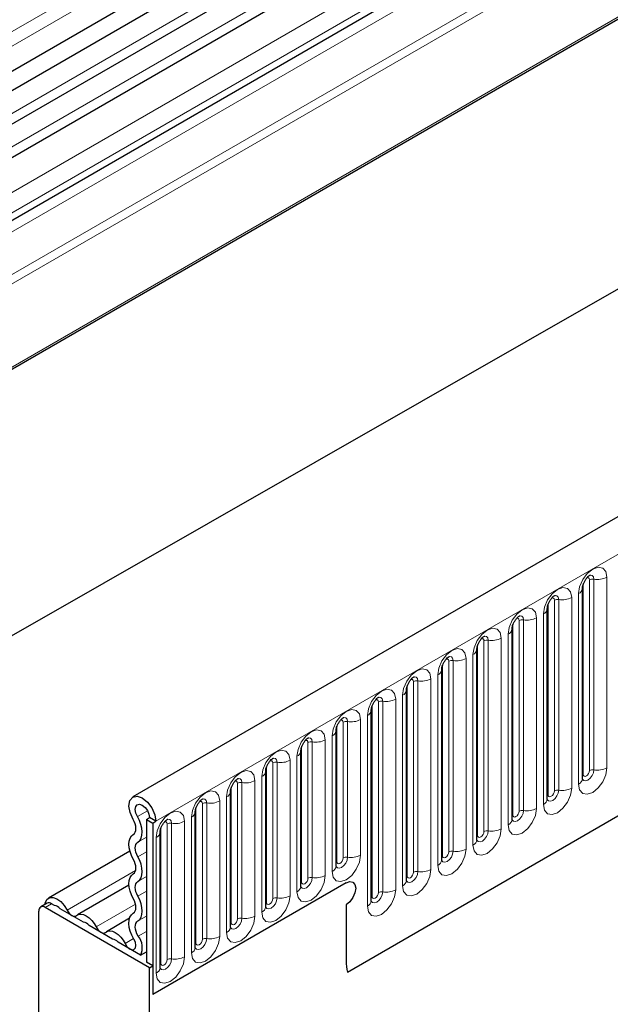
# Model space of a CAD drawing. Units: millimetres. Extents: x 0 to 1506, y 0 to 1228.
# Drawn here: x 60 to 73, y 32 to 54 of the extents above; entities that cross this region are included whole.
import ezdxf

# ---------------------------------------------------------------- set-up
doc = ezdxf.new("R2010")
doc.units = ezdxf.units.MM

msp = doc.modelspace()

# ---------------------------------------------------------------- linework, layer by layer
at = {"color": 8, "linetype": 'Continuous', "lineweight": 18}
for p, q in [((185.7609, 126.61), (44.6224, 45.1324)), ((185.7609, 126.2851), (44.6224, 44.8075)), ((183.523, 119.9032), (50.7592, 43.2603)), ((183.5609, 119.7181), (50.7662, 43.0573)), ((183.5301, 117.8453), (50.797, 41.2201)), ((63.2113, 36.4153), (204.3498, 117.8928)), ((67.4848, 33.0563), (200.0764, 109.5998)), ((84.74, 66.4703), (45.241, 43.668)), ((85.3863, 66.0972), (45.8873, 43.2949)), ((86.0933, 65.4892), (46.5943, 42.6869)), ((86.0933, 65.035), (46.5943, 42.2327)), ((85.7877, 64.6894), (50.7592, 44.4679)), ((85.754, 64.4132), (50.7592, 44.2111)), ((72.7396, 37.4657), (72.7396, 41.7117)), ((72.881, 37.5473), (72.881, 41.7933)), ((72.9776, 37.5622), (72.9776, 41.8083)), ((73.2674, 41.8531), (73.2674, 37.6071)), ((72.636, 37.2426), (72.636, 41.4886)), ((71.9547, 37.0126), (71.9547, 41.2586)), ((72.0961, 37.0942), (72.0961, 41.3402)), ((72.1927, 37.1091), (72.1927, 41.3551)), ((72.4825, 41.4), (72.4825, 37.154)), ((71.8512, 36.7895), (71.8512, 41.0355)), ((71.1698, 36.5594), (71.1698, 40.8055)), ((71.3112, 36.6411), (71.3112, 40.8871)), ((71.4078, 36.656), (71.4078, 40.902)), ((71.6976, 40.9469), (71.6976, 36.7009)), ((70.5263, 36.188), (70.5263, 40.434)), ((70.6229, 36.2029), (70.6229, 40.4489)), ((70.9127, 40.4938), (70.9127, 36.2477)), ((71.0663, 36.3364), (71.0663, 40.5824)), ((70.3849, 36.1063), (70.3849, 40.3524)), ((69.7414, 35.7349), (69.7414, 39.9809)), ((69.838, 35.7498), (69.838, 39.9958)), ((70.1278, 40.0407), (70.1278, 35.7946)), ((70.2814, 35.8833), (70.2814, 40.1293)), ((69.6, 35.6532), (69.6, 39.8992)), ((68.9566, 35.2818), (68.9566, 39.5278)), ((69.0531, 35.2967), (69.0531, 39.5427)), ((69.3429, 39.5875), (69.3429, 35.3415)), ((69.4965, 35.4302), (69.4965, 39.6762)), ((68.8151, 35.2001), (68.8151, 39.4461)), ((68.1717, 34.8287), (68.1717, 39.0747)), ((68.2683, 34.8436), (68.2683, 39.0896)), ((68.558, 39.1344), (68.558, 34.8884)), ((68.7116, 34.9771), (68.7116, 39.2231)), ((68.0302, 34.747), (68.0302, 38.993)), ((67.3868, 35.6004), (67.3868, 38.6216)), ((67.4834, 35.6153), (67.4834, 38.6365)), ((67.7731, 38.6813), (67.7731, 35.6601)), ((67.9267, 34.524), (67.9267, 38.77)), ((67.2454, 35.5187), (67.2454, 38.5399)), ((66.6985, 35.1622), (66.6985, 38.1834)), ((66.9883, 38.2282), (66.9883, 35.207)), ((67.1418, 35.2957), (67.1418, 38.3169)), ((66.4605, 35.0656), (66.4605, 38.0868)), ((66.6019, 35.1473), (66.6019, 38.1685)), ((66.2034, 37.7751), (66.2034, 34.7539)), ((66.3569, 34.8426), (66.3569, 37.8638)), ((65.6756, 34.6125), (65.6756, 37.6337)), ((65.817, 34.6942), (65.817, 37.7154)), ((65.9136, 34.7091), (65.9136, 37.7303)), ((65.4185, 37.322), (65.4185, 34.3008)), ((65.572, 34.3895), (65.572, 37.4107)), ((64.8907, 34.1594), (64.8907, 37.1806)), ((65.0321, 34.241), (65.0321, 37.2622)), ((65.1287, 34.256), (65.1287, 37.2772)), ((64.6336, 36.8689), (64.6336, 33.8477)), ((64.7872, 33.9364), (64.7872, 36.9576)), ((62.8011, 36.5191), (63.026, 36.6489)), ((64.1058, 33.7063), (64.1058, 36.7275)), ((64.2472, 33.7879), (64.2472, 36.8091)), ((64.3438, 33.8029), (64.3438, 36.8241)), ((63.8487, 36.4158), (63.8487, 33.3946)), ((64.0023, 33.4833), (64.0023, 36.5045)), ((63.3209, 33.2532), (63.3209, 36.2744)), ((63.4623, 33.3348), (63.4623, 36.356)), ((63.5589, 33.3498), (63.5589, 36.371)), ((62.8092, 35.9514), (62.9992, 36.061)), ((63.2174, 33.0301), (63.2174, 36.0513)), ((62.8092, 35.6265), (62.9992, 35.7361)), ((61.2307, 34.4373), (62.7593, 35.3197)), ((62.8092, 35.0727), (62.9992, 35.1824)), ((62.8092, 34.7479), (62.9992, 34.8575)), ((60.8849, 34.5779), (60.7435, 34.4962)), ((61.8771, 34.0642), (62.7564, 34.5718)), ((62.8092, 34.1941), (62.9992, 34.3038)), ((62.5235, 33.691), (62.715, 33.8016)), ((62.817, 33.8561), (62.9992, 33.9612))]:
    msp.add_line(p, q, dxfattribs=at)
at = {"color": 7, "linetype": 'Continuous', "lineweight": 25}
for p, q in [((44.6202, 44.2525), (185.7587, 125.73)), ((185.9665, 125.4107), (44.8279, 43.9332)), ((203.8368, 118.4344), (62.6983, 36.9568)), ((183.5066, 117.7794), (50.8063, 41.1731)), ((46.4458, 32.8062), (186.453, 112.8317)), ((67.4848, 33.0563), (200.0764, 109.5998)), ((84.9733, 66.3623), (45.4743, 43.56)), ((85.6197, 65.9892), (46.1207, 43.1869)), ((85.9897, 64.8061), (50.7592, 44.4679)), ((72.7239, 41.6111), (72.7238, 41.606)), ((72.7239, 37.3651), (72.7239, 41.6111)), ((71.939, 41.158), (71.9389, 41.1529)), ((71.939, 36.912), (71.939, 41.158)), ((71.1541, 40.7049), (71.154, 40.6998)), ((71.1541, 36.4589), (71.1541, 40.7049)), ((70.3692, 40.2518), (70.3691, 40.2467)), ((70.3692, 36.0058), (70.3692, 40.2518)), ((69.5844, 39.7987), (69.5842, 39.7936)), ((69.5844, 35.5527), (69.5844, 39.7987)), ((68.7995, 39.3456), (68.7993, 39.3405)), ((68.7995, 35.0995), (68.7995, 39.3456)), ((68.0146, 38.8924), (68.0145, 38.8874)), ((68.0146, 34.6464), (68.0146, 38.8924)), ((67.2297, 38.4393), (67.2296, 38.4343)), ((67.2297, 35.4181), (67.2297, 38.4393)), ((66.4448, 37.9862), (66.4447, 37.9812)), ((66.4448, 34.965), (66.4448, 37.9862)), ((65.6599, 37.5331), (65.6598, 37.528)), ((65.6599, 34.5119), (65.6599, 37.5331)), ((64.875, 37.08), (64.8749, 37.0749)), ((64.875, 34.0588), (64.875, 37.08)), ((62.9992, 36.4561), (63.0699, 36.4969)), ((62.9992, 36.4561), (63.1406, 36.3745)), ((62.9992, 36.4561), (62.9992, 33.2757)), ((63.2113, 36.4153), (63.0699, 36.4969)), ((64.0901, 36.6269), (64.09, 36.6218)), ((64.0901, 33.6057), (64.0901, 36.6269)), ((63.1406, 36.3745), (63.2113, 36.4153)), ((63.1406, 36.3745), (63.1406, 32.5571)), ((63.3053, 36.1738), (63.3051, 36.1687)), ((63.3053, 33.1526), (63.3053, 36.1738)), ((62.6327, 35.7502), (60.8177, 34.7025)), ((62.6114, 34.9917), (61.4641, 34.3293)), ((67.454, 35.0472), (63.1406, 32.5571)), ((67.454, 35.0472), (63.1406, 32.5571)), ((60.7849, 34.5878), (60.6435, 34.5061)), ((63.0699, 33.1532), (60.7435, 34.4962)), ((60.9535, 34.5383), (60.8849, 34.5779)), ((61.5999, 34.1651), (61.0743, 34.4685)), ((67.454, 34.5573), (67.454, 33.3001)), ((67.454, 34.5573), (67.454, 33.3001)), ((60.6021, 24.634), (60.6021, 34.4145)), ((62.6252, 34.2534), (62.1104, 33.9562)), ((62.2462, 33.792), (61.7206, 34.0954)), ((62.8716, 33.431), (62.367, 33.7223)), ((62.8716, 33.431), (62.9992, 33.5046)), ((63.1406, 33.194), (62.9992, 33.2757)), ((63.0699, 33.1532), (63.1406, 33.194)), ((63.0699, 21.0971), (63.0699, 33.1532)), ((63.1406, 33.194), (63.1406, 32.5571))]:
    msp.add_line(p, q, dxfattribs=at)
at = {"color": 8, "linetype": 'Continuous', "lineweight": 18, "flags": 128}
for points in [[(72.636, 41.4886), (72.6601, 41.642), (72.7285, 41.7997), (72.8309, 41.9379), (72.9517, 42.0354), (73.0725, 42.0774), (73.1749, 42.0575), (73.2433, 41.9787), (73.2674, 41.8531)], [(72.9776, 41.8083), (72.9675, 41.8608), (72.9389, 41.8937), (72.8961, 41.902), (72.8911, 41.9014)], [(72.881, 41.7933), (72.8756, 41.8215), (72.8603, 41.8391), (72.8373, 41.8436), (72.8243, 41.8406)], [(71.8512, 41.0355), (71.8752, 41.1889), (71.9436, 41.3466), (72.046, 41.4848), (72.1668, 41.5823), (72.2876, 41.6242), (72.39, 41.6043), (72.4584, 41.5256), (72.4825, 41.4)], [(72.0961, 41.3402), (72.0907, 41.3683), (72.0754, 41.386), (72.0525, 41.3904), (72.0394, 41.3875)], [(72.1927, 41.3551), (72.1827, 41.4077), (72.1541, 41.4406), (72.1112, 41.4489), (72.1062, 41.4483)], [(71.0663, 40.5824), (71.0903, 40.7358), (71.1587, 40.8935), (71.2611, 41.0317), (71.3819, 41.1292), (71.5027, 41.1711), (71.6051, 41.1512), (71.6736, 41.0725), (71.6976, 40.9469)], [(71.3112, 40.8871), (71.3058, 40.9152), (71.2905, 40.9329), (71.2676, 40.9373), (71.2545, 40.9344)], [(71.4078, 40.902), (71.3978, 40.9546), (71.3692, 40.9875), (71.3264, 40.9958), (71.3213, 40.9952)], [(70.2814, 40.1293), (70.3054, 40.2827), (70.3738, 40.4404), (70.4762, 40.5786), (70.597, 40.676), (70.7178, 40.718), (70.8202, 40.6981), (70.8887, 40.6194), (70.9127, 40.4938)], [(70.5263, 40.434), (70.5209, 40.4621), (70.5056, 40.4798), (70.4827, 40.4842), (70.4696, 40.4813)], [(70.6229, 40.4489), (70.6129, 40.5014), (70.5843, 40.5344), (70.5415, 40.5427), (70.5364, 40.542)], [(69.4965, 39.6762), (69.5205, 39.8296), (69.5889, 39.9873), (69.6914, 40.1255), (69.8122, 40.2229), (69.9329, 40.2649), (70.0354, 40.245), (70.1038, 40.1663), (70.1278, 40.0407)], [(69.7414, 39.9809), (69.7361, 40.009), (69.7207, 40.0267), (69.6978, 40.0311), (69.6848, 40.0282)], [(69.838, 39.9958), (69.828, 40.0483), (69.7994, 40.0813), (69.7566, 40.0896), (69.7515, 40.0889)], [(68.7116, 39.2231), (68.7356, 39.3765), (68.8041, 39.5342), (68.9065, 39.6724), (69.0273, 39.7698), (69.1481, 39.8118), (69.2505, 39.7919), (69.3189, 39.7132), (69.3429, 39.5875)], [(68.9566, 39.5278), (68.9512, 39.5559), (68.9358, 39.5736), (68.9129, 39.578), (68.8999, 39.5751)], [(69.0531, 39.5427), (69.0431, 39.5952), (69.0145, 39.6282), (68.9717, 39.6365), (68.9667, 39.6358)], [(67.9267, 38.77), (67.9507, 38.9234), (68.0192, 39.0811), (68.1216, 39.2192), (68.2424, 39.3167), (68.3632, 39.3587), (68.4656, 39.3388), (68.534, 39.2601), (68.558, 39.1344)], [(68.1717, 39.0747), (68.1663, 39.1028), (68.151, 39.1205), (68.128, 39.1249), (68.115, 39.122)], [(68.2683, 39.0896), (68.2582, 39.1421), (68.2296, 39.175), (68.1868, 39.1834), (68.1818, 39.1827)], [(67.1418, 38.3169), (67.1659, 38.4702), (67.2343, 38.628), (67.3367, 38.7661), (67.4575, 38.8636), (67.5783, 38.9056), (67.6807, 38.8857), (67.7491, 38.807), (67.7731, 38.6813)], [(67.3868, 38.6216), (67.3814, 38.6497), (67.3661, 38.6674), (67.3431, 38.6718), (67.3301, 38.6689)], [(67.4834, 38.6365), (67.4733, 38.689), (67.4447, 38.7219), (67.4019, 38.7303), (67.3969, 38.7296)], [(66.3569, 37.8638), (66.381, 38.0171), (66.4494, 38.1749), (66.5518, 38.313), (66.6726, 38.4105), (66.7934, 38.4525), (66.8958, 38.4326), (66.9642, 38.3538), (66.9883, 38.2282)], [(66.6019, 38.1685), (66.5965, 38.1966), (66.5812, 38.2142), (66.5582, 38.2187), (66.5452, 38.2158)], [(66.6985, 38.1834), (66.6884, 38.2359), (66.6598, 38.2688), (66.617, 38.2772), (66.612, 38.2765)], [(65.572, 37.4107), (65.5961, 37.564), (65.6645, 37.7218), (65.7669, 37.8599), (65.8877, 37.9574), (66.0085, 37.9994), (66.1109, 37.9795), (66.1793, 37.9007), (66.2034, 37.7751)], [(65.817, 37.7154), (65.8116, 37.7435), (65.7963, 37.7611), (65.7733, 37.7656), (65.7603, 37.7627)], [(65.9136, 37.7303), (65.9035, 37.7828), (65.8749, 37.8157), (65.8321, 37.824), (65.8271, 37.8234)], [(64.7872, 36.9576), (64.8112, 37.1109), (64.8796, 37.2687), (64.982, 37.4068), (65.1028, 37.5043), (65.2236, 37.5463), (65.326, 37.5264), (65.3945, 37.4476), (65.4185, 37.322)], [(73.2674, 37.6071), (73.2433, 37.4537), (73.1749, 37.2959), (73.0725, 37.1578), (72.9517, 37.0603), (72.8309, 37.0183), (72.7285, 37.0382), (72.6601, 37.117), (72.636, 37.2426)], [(72.7243, 37.3561), (72.7523, 37.3245), (72.7951, 37.3162), (72.8456, 37.3337), (72.8961, 37.3745), (72.9389, 37.4322), (72.9675, 37.4981), (72.9776, 37.5622)], [(72.881, 37.5473), (72.8756, 37.5129), (72.8603, 37.4776), (72.8373, 37.4467), (72.8103, 37.4248), (72.7832, 37.4154), (72.7603, 37.4199), (72.745, 37.4375), (72.7396, 37.4657)], [(65.0321, 37.2622), (65.0267, 37.2904), (65.0114, 37.308), (64.9885, 37.3125), (64.9754, 37.3096)], [(65.1287, 37.2772), (65.1187, 37.3297), (65.0901, 37.3626), (65.0472, 37.3709), (65.0422, 37.3703)], [(72.7396, 37.4657), (72.7309, 37.46), (72.7239, 37.4539)], [(64.0023, 36.5045), (64.0263, 36.6578), (64.0947, 36.8156), (64.1971, 36.9537), (64.3179, 37.0512), (64.4387, 37.0932), (64.5411, 37.0733), (64.6096, 36.9945), (64.6336, 36.8689)], [(72.4825, 37.154), (72.4584, 37.0006), (72.39, 36.8428), (72.2876, 36.7047), (72.1668, 36.6072), (72.046, 36.5652), (71.9436, 36.5851), (71.8752, 36.6639), (71.8512, 36.7895)], [(71.9375, 36.9074), (71.9388, 36.9043), (71.9675, 36.8714), (72.0103, 36.863), (72.0608, 36.8806), (72.1112, 36.9213), (72.1541, 36.9791), (72.1827, 37.045), (72.1927, 37.1091)], [(72.0961, 37.0942), (72.0907, 37.0598), (72.0754, 37.0245), (72.0525, 36.9936), (72.0254, 36.9717), (71.9983, 36.9623), (71.9754, 36.9668), (71.9601, 36.9844), (71.9547, 37.0126)], [(64.2472, 36.8091), (64.2418, 36.8373), (64.2265, 36.8549), (64.2036, 36.8594), (64.1905, 36.8565)], [(64.3438, 36.8241), (64.3338, 36.8766), (64.3052, 36.9095), (64.2624, 36.9178), (64.2573, 36.9172)], [(71.9547, 37.0126), (71.9461, 37.0069), (71.939, 37.0008)], [(63.2174, 36.0513), (63.2414, 36.2047), (63.3098, 36.3625), (63.4122, 36.5006), (63.533, 36.5981), (63.6538, 36.6401), (63.7562, 36.6202), (63.8247, 36.5414), (63.8487, 36.4158)], [(71.6976, 36.7009), (71.6736, 36.5475), (71.6051, 36.3897), (71.5027, 36.2516), (71.3819, 36.1541), (71.2611, 36.1121), (71.1587, 36.132), (71.0903, 36.2108), (71.0663, 36.3364)], [(71.1526, 36.4543), (71.154, 36.4512), (71.1826, 36.4183), (71.2254, 36.4099), (71.2759, 36.4275), (71.3264, 36.4682), (71.3692, 36.526), (71.3978, 36.5919), (71.4078, 36.656)], [(71.3112, 36.6411), (71.3058, 36.6067), (71.2905, 36.5714), (71.2676, 36.5405), (71.2405, 36.5186), (71.2134, 36.5092), (71.1905, 36.5137), (71.1752, 36.5313), (71.1698, 36.5594)], [(63.5589, 36.371), (63.5489, 36.4235), (63.5203, 36.4564), (63.4775, 36.4647), (63.4724, 36.4641)], [(71.1698, 36.5594), (71.1612, 36.5538), (71.1541, 36.5477)], [(63.4623, 36.356), (63.457, 36.3842), (63.4416, 36.4018), (63.4187, 36.4063), (63.4057, 36.4033)], [(70.9127, 36.2477), (70.8887, 36.0944), (70.8202, 35.9366), (70.7178, 35.7985), (70.597, 35.701), (70.4762, 35.659), (70.3738, 35.6789), (70.3054, 35.7577), (70.2814, 35.8833)], [(70.3677, 36.0012), (70.3691, 35.9981), (70.3977, 35.9651), (70.4405, 35.9568), (70.491, 35.9744), (70.5415, 36.0151), (70.5843, 36.0729), (70.6129, 36.1388), (70.6229, 36.2029)], [(70.3849, 36.1063), (70.3763, 36.1007), (70.3692, 36.0946)], [(70.5263, 36.188), (70.5209, 36.1536), (70.5056, 36.1183), (70.4827, 36.0873), (70.4556, 36.0655), (70.4286, 36.0561), (70.4056, 36.0606), (70.3903, 36.0782), (70.3849, 36.1063)], [(70.1278, 35.7946), (70.1038, 35.6413), (70.0354, 35.4835), (69.9329, 35.3454), (69.8122, 35.2479), (69.6914, 35.2059), (69.5889, 35.2258), (69.5205, 35.3046), (69.4965, 35.4302)], [(67.7731, 35.6601), (67.7491, 35.5068), (67.6807, 35.349), (67.5783, 35.2109), (67.4575, 35.1134), (67.3367, 35.0714), (67.2343, 35.0913), (67.1659, 35.1701), (67.1418, 35.2957)], [(67.2301, 35.4092), (67.2581, 35.3775), (67.3009, 35.3692), (67.3514, 35.3868), (67.4019, 35.4275), (67.4447, 35.4853), (67.4733, 35.5512), (67.4834, 35.6153)], [(67.3868, 35.6004), (67.3814, 35.566), (67.3661, 35.5307), (67.3431, 35.4997), (67.3161, 35.4779), (67.289, 35.4685), (67.2661, 35.4729), (67.2507, 35.4906), (67.2454, 35.5187)], [(69.5828, 35.5481), (69.5842, 35.545), (69.6128, 35.512), (69.6556, 35.5037), (69.7061, 35.5213), (69.7566, 35.562), (69.7994, 35.6198), (69.828, 35.6857), (69.838, 35.7498)], [(69.6, 35.6532), (69.5914, 35.6476), (69.5844, 35.6415)], [(69.7414, 35.7349), (69.7361, 35.7005), (69.7207, 35.6652), (69.6978, 35.6342), (69.6707, 35.6124), (69.6437, 35.603), (69.6207, 35.6075), (69.6054, 35.6251), (69.6, 35.6532)], [(67.2454, 35.5187), (67.2367, 35.5131), (67.2297, 35.507)], [(69.3429, 35.3415), (69.3189, 35.1882), (69.2505, 35.0304), (69.1481, 34.8923), (69.0273, 34.7948), (68.9065, 34.7528), (68.8041, 34.7727), (68.7356, 34.8515), (68.7116, 34.9771)], [(66.9883, 35.207), (66.9642, 35.0537), (66.8958, 34.8959), (66.7934, 34.7578), (66.6726, 34.6603), (66.5518, 34.6183), (66.4494, 34.6382), (66.381, 34.717), (66.3569, 34.8426)], [(66.4433, 34.9605), (66.4446, 34.9573), (66.4732, 34.9244), (66.516, 34.9161), (66.5665, 34.9337), (66.617, 34.9744), (66.6598, 35.0322), (66.6884, 35.0981), (66.6985, 35.1622)], [(66.6019, 35.1473), (66.5965, 35.1129), (66.5812, 35.0776), (66.5582, 35.0466), (66.5312, 35.0248), (66.5041, 35.0154), (66.4812, 35.0198), (66.4658, 35.0375), (66.4605, 35.0656)], [(68.7979, 35.095), (68.7993, 35.0919), (68.8279, 35.0589), (68.8707, 35.0506), (68.9212, 35.0682), (68.9717, 35.1089), (69.0145, 35.1667), (69.0431, 35.2326), (69.0531, 35.2967)], [(68.8151, 35.2001), (68.8065, 35.1945), (68.7995, 35.1884)], [(68.9566, 35.2818), (68.9512, 35.2474), (68.9358, 35.2121), (68.9129, 35.1811), (68.8858, 35.1593), (68.8588, 35.1499), (68.8358, 35.1543), (68.8205, 35.172), (68.8151, 35.2001)], [(66.4605, 35.0656), (66.4518, 35.0599), (66.4448, 35.0539)], [(68.558, 34.8884), (68.534, 34.7351), (68.4656, 34.5773), (68.3632, 34.4392), (68.2424, 34.3417), (68.1216, 34.2997), (68.0192, 34.3196), (67.9507, 34.3984), (67.9267, 34.524)], [(66.2034, 34.7539), (66.1793, 34.6006), (66.1109, 34.4428), (66.0085, 34.3047), (65.8877, 34.2072), (65.7669, 34.1652), (65.6645, 34.1851), (65.5961, 34.2638), (65.572, 34.3895)], [(65.6603, 34.503), (65.6883, 34.4713), (65.7311, 34.463), (65.7816, 34.4806), (65.8321, 34.5213), (65.8749, 34.579), (65.9035, 34.645), (65.9136, 34.7091)], [(65.817, 34.6942), (65.8116, 34.6598), (65.7963, 34.6245), (65.7733, 34.5935), (65.7463, 34.5717), (65.7192, 34.5623), (65.6963, 34.5667), (65.681, 34.5844), (65.6756, 34.6125)], [(68.013, 34.6419), (68.0144, 34.6388), (68.043, 34.6058), (68.0858, 34.5975), (68.1363, 34.6151), (68.1868, 34.6558), (68.2296, 34.7136), (68.2582, 34.7795), (68.2683, 34.8436)], [(68.0302, 34.747), (68.0216, 34.7413), (68.0146, 34.7353)], [(68.1717, 34.8287), (68.1663, 34.7943), (68.151, 34.759), (68.128, 34.728), (68.101, 34.7062), (68.0739, 34.6968), (68.051, 34.7012), (68.0356, 34.7189), (68.0302, 34.747)], [(65.6756, 34.6125), (65.667, 34.6068), (65.6599, 34.6008)], [(65.4185, 34.3008), (65.3945, 34.1475), (65.326, 33.9897), (65.2236, 33.8516), (65.1028, 33.7541), (64.982, 33.7121), (64.8796, 33.732), (64.8112, 33.8107), (64.7872, 33.9364)], [(64.8754, 34.0499), (64.9035, 34.0182), (64.9463, 34.0099), (64.9968, 34.0274), (65.0472, 34.0682), (65.0901, 34.1259), (65.1187, 34.1919), (65.1287, 34.256)], [(65.0321, 34.241), (65.0267, 34.2067), (65.0114, 34.1714), (64.9885, 34.1404), (64.9614, 34.1186), (64.9343, 34.1092), (64.9114, 34.1136), (64.8961, 34.1313), (64.8907, 34.1594)], [(64.8907, 34.1594), (64.8821, 34.1537), (64.875, 34.1477)], [(64.6336, 33.8477), (64.6096, 33.6943), (64.5411, 33.5366), (64.4387, 33.3985), (64.3179, 33.301), (64.1971, 33.259), (64.0947, 33.2789), (64.0263, 33.3576), (64.0023, 33.4833)], [(64.0906, 33.5967), (64.1186, 33.5651), (64.1614, 33.5568), (64.2119, 33.5743), (64.2624, 33.6151), (64.3052, 33.6728), (64.3338, 33.7388), (64.3438, 33.8029)], [(64.2472, 33.7879), (64.2418, 33.7536), (64.2265, 33.7182), (64.2036, 33.6873), (64.1765, 33.6655), (64.1495, 33.6561), (64.1265, 33.6605), (64.1112, 33.6782), (64.1058, 33.7063)], [(64.1058, 33.7063), (64.0972, 33.7006), (64.0901, 33.6946)], [(63.8487, 33.3946), (63.8247, 33.2412), (63.7562, 33.0835), (63.6538, 32.9453), (63.533, 32.8479), (63.4122, 32.8059), (63.3098, 32.8258), (63.2414, 32.9045), (63.2174, 33.0301)], [(63.3057, 33.1436), (63.3337, 33.112), (63.3765, 33.1037), (63.427, 33.1212), (63.4775, 33.162), (63.5203, 33.2197), (63.5489, 33.2857), (63.5589, 33.3498)], [(63.3209, 33.2532), (63.3123, 33.2475), (63.3053, 33.2415)], [(63.4623, 33.3348), (63.457, 33.3005), (63.4416, 33.2651), (63.4187, 33.2342), (63.3916, 33.2124), (63.3646, 33.203), (63.3416, 33.2074), (63.3263, 33.2251), (63.3209, 33.2532)]]:
    msp.add_lwpolyline(points, dxfattribs=at)
at = {"color": 7, "linetype": 'Continuous', "lineweight": 25, "flags": 128}
for points in [[(62.7035, 36.4571), (62.6357, 36.6078), (62.6103, 36.7555), (62.6312, 36.8775), (62.6952, 36.955), (62.7924, 36.9761), (62.9079, 36.9375), (63.0238, 36.8451), (63.1223, 36.7133), (63.1882, 36.5622), (63.2113, 36.4153)], [(62.8011, 36.5191), (62.7652, 36.5988), (62.7517, 36.677), (62.7628, 36.7416), (62.7967, 36.7827), (62.8481, 36.7938), (62.9092, 36.7734), (62.9706, 36.7245), (63.0227, 36.6547), (63.0576, 36.5747), (63.0699, 36.4969)], [(62.7083, 36.124), (62.7332, 36.1454), (62.7515, 36.1756), (62.7625, 36.2133), (62.7658, 36.2572), (62.7612, 36.3054), (62.7489, 36.3561), (62.7295, 36.4074), (62.7035, 36.4571)], [(62.8092, 35.9514), (62.8517, 35.9878), (62.8829, 36.0392), (62.9016, 36.1035), (62.9072, 36.1783), (62.8994, 36.2605), (62.8785, 36.347), (62.8452, 36.4343), (62.8011, 36.5191)], [(62.7083, 35.5703), (62.6667, 35.6539), (62.6357, 35.7395), (62.6167, 35.8239), (62.6103, 35.9038), (62.6167, 35.9763), (62.6357, 36.0386), (62.6667, 36.0885), (62.7083, 36.124)], [(62.8092, 35.6265), (62.7848, 35.6755), (62.7666, 35.7258), (62.7555, 35.7752), (62.7517, 35.8221), (62.7555, 35.8647), (62.7666, 35.9013), (62.7848, 35.9305), (62.8092, 35.9514)], [(62.7083, 35.2454), (62.7328, 35.2663), (62.7509, 35.2955), (62.7621, 35.3321), (62.7658, 35.3747), (62.7621, 35.4215), (62.7509, 35.471), (62.7328, 35.5212), (62.7083, 35.5703)], [(62.8092, 35.0727), (62.8509, 35.1083), (62.8818, 35.1581), (62.9008, 35.2205), (62.9073, 35.293), (62.9008, 35.3729), (62.8818, 35.4573), (62.8509, 35.5429), (62.8092, 35.6265)], [(62.7083, 34.6917), (62.6667, 34.7753), (62.6357, 34.8609), (62.6167, 34.9452), (62.6103, 35.0251), (62.6167, 35.0976), (62.6357, 35.16), (62.6667, 35.2099), (62.7083, 35.2454)], [(62.8092, 34.7479), (62.7848, 34.7969), (62.7666, 34.8471), (62.7555, 34.8966), (62.7517, 34.9435), (62.7555, 34.986), (62.7666, 35.0226), (62.7848, 35.0519), (62.8092, 35.0727)], [(67.454, 35.0472), (67.5351, 35.0754), (67.604, 35.062), (67.6499, 35.0091), (67.6661, 34.9247), (67.6499, 34.8216), (67.604, 34.7156), (67.5351, 34.6228), (67.454, 34.5573)], [(67.454, 35.0472), (67.5351, 35.0754), (67.604, 35.062), (67.6499, 35.0091), (67.6661, 34.9247), (67.6499, 34.8216), (67.604, 34.7156), (67.5351, 34.6228), (67.454, 34.5573)], [(60.7385, 34.561), (60.7495, 34.6125), (60.7876, 34.6787), (60.847, 34.715), (60.9222, 34.718), (61.006, 34.6874), (61.0906, 34.6262), (61.168, 34.5402), (61.2307, 34.4373)], [(62.7083, 34.3668), (62.7328, 34.3876), (62.7509, 34.4169), (62.7621, 34.4535), (62.7658, 34.496), (62.7621, 34.5429), (62.7509, 34.5924), (62.7328, 34.6426), (62.7083, 34.6917)], [(62.8092, 34.1941), (62.8509, 34.2296), (62.8818, 34.2795), (62.9008, 34.3419), (62.9073, 34.4144), (62.9008, 34.4943), (62.8818, 34.5786), (62.8509, 34.6642), (62.8092, 34.7479)], [(61.2307, 34.4373), (61.2523, 34.4), (61.2781, 34.3664), (61.3068, 34.3382), (61.3371, 34.3168), (61.3673, 34.3033), (61.3961, 34.2983), (61.4219, 34.3021), (61.4434, 34.3146)], [(61.4434, 34.3146), (61.4873, 34.3399), (61.5399, 34.3477), (61.5985, 34.3375), (61.6603, 34.3099), (61.722, 34.2663), (61.7806, 34.2087), (61.8332, 34.1402), (61.8771, 34.0642)], [(62.7216, 33.7906), (62.6758, 33.876), (62.6412, 33.9644), (62.6191, 34.0522), (62.6104, 34.1358), (62.6154, 34.2119), (62.634, 34.2774), (62.6654, 34.3298), (62.7083, 34.3668)], [(61.8771, 34.0642), (61.8987, 34.0269), (61.9244, 33.9933), (61.9532, 33.9651), (61.9834, 33.9437), (62.0137, 33.9302), (62.0424, 33.9252), (62.0682, 33.929), (62.0898, 33.9414)], [(62.817, 33.8561), (62.7902, 33.9062), (62.7699, 33.958), (62.7569, 34.0095), (62.7518, 34.0586), (62.7547, 34.1032), (62.7656, 34.1417), (62.784, 34.1724), (62.8092, 34.1941)], [(62.0898, 33.9414), (62.1337, 33.9668), (62.1863, 33.9745), (62.2449, 33.9644), (62.3066, 33.9368), (62.3683, 33.8931), (62.427, 33.8356), (62.4795, 33.7671), (62.5235, 33.691)], [(62.5235, 33.691), (62.5664, 33.6253), (62.6199, 33.5767), (62.6751, 33.5534), (62.7227, 33.5593), (62.7547, 33.5934), (62.7658, 33.65), (62.7541, 33.7196), (62.7216, 33.7906)]]:
    msp.add_lwpolyline(points, dxfattribs=at)
at = {"color": 8, "linetype": 'Continuous', "lineweight": 18}
for centre, radius, start, end in [((72.9515, 41.657), 0.1535, 80.2289, 117.35717), ((73.0557, 42.2621), 0.4605, 260.2289, 297.35717), ((72.5718, 41.6281), 0.1536, 294.73305, 351.71273), ((72.1666, 41.2039), 0.1535, 80.2289, 117.35717), ((72.2709, 41.809), 0.4605, 260.2289, 297.35717), ((71.7869, 41.175), 0.1536, 294.73305, 351.71273), ((71.3818, 40.7508), 0.1535, 80.2289, 117.35717), ((71.486, 41.3559), 0.4605, 260.2289, 297.35717), ((71.002, 40.7219), 0.1536, 294.73305, 351.71273), ((70.5969, 40.2977), 0.1535, 80.2289, 117.35717), ((70.7011, 40.9028), 0.4605, 260.2289, 297.35717), ((70.2171, 40.2688), 0.1536, 294.73305, 351.71273), ((69.812, 39.8446), 0.1535, 80.2289, 117.35717), ((69.9162, 40.4497), 0.4605, 260.2289, 297.35717), ((69.4322, 39.8157), 0.1536, 294.73305, 351.71273), ((69.0271, 39.3914), 0.1535, 80.2289, 117.35717), ((69.1313, 39.9966), 0.4605, 260.2289, 297.35717), ((68.6473, 39.3626), 0.1536, 294.73305, 351.71273), ((68.2422, 38.9383), 0.1535, 80.2289, 117.35717), ((68.3464, 39.5435), 0.4605, 260.2289, 297.35717), ((67.8624, 38.9095), 0.1536, 294.73305, 351.71273), ((67.4573, 38.4852), 0.1535, 80.2289, 117.35717), ((67.5615, 39.0903), 0.4605, 260.2289, 297.35717), ((67.0776, 38.4564), 0.1536, 294.73305, 351.71273), ((66.6724, 38.0321), 0.1535, 80.2289, 117.35717), ((66.7766, 38.6372), 0.4605, 260.2289, 297.35717), ((66.2927, 38.0033), 0.1536, 294.73305, 351.71273), ((65.8875, 37.579), 0.1535, 80.2289, 117.35717), ((65.9917, 38.1841), 0.4605, 260.2289, 297.35717), ((65.5078, 37.5502), 0.1536, 294.73305, 351.71273), ((72.9515, 37.411), 0.1535, 80.2289, 117.35717), ((73.0557, 38.0161), 0.4605, 260.2289, 297.35717), ((65.2069, 37.731), 0.4605, 260.2289, 297.35717), ((72.5731, 37.3805), 0.1516, 294.52506, 354.1548), ((64.7229, 37.0971), 0.1536, 294.73305, 351.71273), ((65.1027, 37.1259), 0.1535, 80.2289, 117.35717), ((72.1666, 36.9579), 0.1535, 80.2289, 117.35717), ((72.2709, 37.563), 0.4605, 260.2289, 297.35717), ((64.422, 37.2779), 0.4605, 260.2289, 297.35717), ((71.7882, 36.9274), 0.1516, 294.52506, 354.1548), ((64.3178, 36.6728), 0.1535, 80.2289, 117.35717), ((71.3818, 36.5048), 0.1535, 80.2289, 117.35717), ((71.486, 37.1099), 0.4605, 260.2289, 297.35717), ((63.6371, 36.8248), 0.4605, 260.2289, 297.35717), ((63.938, 36.644), 0.1536, 294.73305, 351.71273), ((71.0034, 36.4743), 0.1516, 294.52506, 354.1548), ((63.5329, 36.2197), 0.1535, 80.2289, 117.35717), ((70.5969, 36.0516), 0.1535, 80.2289, 117.35717), ((70.7011, 36.6568), 0.4605, 260.2289, 297.35717), ((63.1531, 36.1909), 0.1536, 294.73305, 351.71273), ((70.2185, 36.0212), 0.1516, 294.52506, 354.1548), ((69.9162, 36.2037), 0.4605, 260.2289, 297.35717), ((67.4573, 35.464), 0.1535, 80.2289, 117.35717), ((67.5615, 36.0691), 0.4605, 260.2289, 297.35717), ((69.4336, 35.5681), 0.1516, 294.52506, 354.1548), ((69.812, 35.5985), 0.1535, 80.2289, 117.35717), ((67.0789, 35.4336), 0.1516, 294.52506, 354.1548), ((69.1313, 35.7505), 0.4605, 260.2289, 297.35717), ((66.6724, 35.0109), 0.1535, 80.2289, 117.35717), ((66.7766, 35.616), 0.4605, 260.2289, 297.35717), ((68.6487, 35.115), 0.1516, 294.52506, 354.1548), ((69.0271, 35.1454), 0.1535, 80.2289, 117.35717), ((66.294, 34.9805), 0.1516, 294.52506, 354.1548), ((68.3464, 35.2974), 0.4605, 260.2289, 297.35717), ((65.8875, 34.5578), 0.1535, 80.2289, 117.35717), ((65.9917, 35.1629), 0.4605, 260.2289, 297.35717), ((68.2422, 34.6923), 0.1535, 80.2289, 117.35717), ((65.5091, 34.5274), 0.1516, 294.52506, 354.1548), ((67.8638, 34.6619), 0.1516, 294.52506, 354.1548), ((65.1027, 34.1047), 0.1535, 80.2289, 117.35717), ((65.2069, 34.7098), 0.4605, 260.2289, 297.35717), ((64.7242, 34.0743), 0.1516, 294.52506, 354.1548), ((64.3178, 33.6516), 0.1535, 80.2289, 117.35717), ((64.422, 34.2567), 0.4605, 260.2289, 297.35717), ((63.9394, 33.6212), 0.1516, 294.52506, 354.1548), ((63.5329, 33.1985), 0.1535, 80.2289, 117.35717), ((63.6371, 33.8036), 0.4605, 260.2289, 297.35717), ((63.1545, 33.168), 0.1516, 294.52506, 354.1548)]:
    msp.add_arc(centre, radius, start, end, dxfattribs=at)
at = {"color": 7, "linetype": 'Continuous', "lineweight": 25}
for centre, radius, start, end in [((60.6883, 34.4285), 0.0873, 50.79671, 189.21404), ((60.8263, 34.4961), 0.1006, 54.38242, 114.30712), ((60.9339, 34.3648), 0.1745, 36.45442, 83.55096), ((61.579, 33.9895), 0.1768, 36.77593, 83.22944), ((62.2254, 33.6164), 0.1768, 36.77593, 83.22944), ((62.5048, 33.5999), 0.4038, 335.27064, 39.3723), ((68.3655, 33.2914), 0.9116, 179.45291, 194.9487), ((68.3655, 33.2914), 0.9116, 179.45291, 194.9487)]:
    msp.add_arc(centre, radius, start, end, dxfattribs=at)
for points, knots in [([(72.7239, 41.6111), (72.7243, 41.6194), (72.725, 41.6368), (72.7353, 41.6827), (72.7567, 41.7383), (72.7901, 41.7981), (72.8298, 41.8489), (72.8659, 41.8828), (72.8937, 41.901), (72.8975, 41.9022), (72.8994, 41.9029)], [0, 0, 0, 0, 0.1088923, 0.2265392, 0.3558497, 0.4961438, 0.6408069, 0.7634905, 0.8767481, 1, 1, 1, 1]), ([(71.939, 41.158), (71.9394, 41.1663), (71.9401, 41.1837), (71.9504, 41.2296), (71.9718, 41.2852), (72.0052, 41.345), (72.0449, 41.3958), (72.081, 41.4297), (72.1088, 41.4479), (72.1126, 41.4491), (72.1145, 41.4498)], [0, 0, 0, 0, 0.1088923, 0.2265392, 0.3558497, 0.4961438, 0.6408069, 0.7634905, 0.8767481, 1, 1, 1, 1]), ([(71.1541, 40.7049), (71.1545, 40.7132), (71.1552, 40.7306), (71.1655, 40.7764), (71.1869, 40.8321), (71.2204, 40.8919), (71.2601, 40.9427), (71.2961, 40.9766), (71.3239, 40.9948), (71.3277, 40.996), (71.3297, 40.9967)], [0, 0, 0, 0, 0.1088923, 0.2265392, 0.3558497, 0.4961438, 0.6408069, 0.7634905, 0.8767481, 1, 1, 1, 1]), ([(70.3692, 40.2518), (70.3696, 40.2601), (70.3703, 40.2775), (70.3806, 40.3233), (70.402, 40.379), (70.4355, 40.4388), (70.4752, 40.4896), (70.5112, 40.5235), (70.5391, 40.5417), (70.5428, 40.5429), (70.5448, 40.5436)], [0, 0, 0, 0, 0.1088923, 0.2265392, 0.3558497, 0.4961438, 0.6408069, 0.7634905, 0.8767481, 1, 1, 1, 1]), ([(69.5844, 39.7987), (69.5847, 39.807), (69.5854, 39.8244), (69.5957, 39.8702), (69.6172, 39.9259), (69.6506, 39.9857), (69.6903, 40.0365), (69.7263, 40.0704), (69.7542, 40.0886), (69.7579, 40.0898), (69.7599, 40.0905)], [0, 0, 0, 0, 0.1088923, 0.2265392, 0.3558497, 0.4961438, 0.6408069, 0.7634905, 0.8767481, 1, 1, 1, 1]), ([(68.7995, 39.3456), (68.7998, 39.3539), (68.8005, 39.3713), (68.8108, 39.4171), (68.8323, 39.4728), (68.8657, 39.5326), (68.9054, 39.5833), (68.9414, 39.6173), (68.9693, 39.6355), (68.973, 39.6367), (68.975, 39.6374)], [0, 0, 0, 0, 0.1088923, 0.2265392, 0.3558497, 0.4961438, 0.6408069, 0.7634905, 0.8767481, 1, 1, 1, 1]), ([(68.0146, 38.8924), (68.0149, 38.9008), (68.0157, 38.9182), (68.0259, 38.964), (68.0474, 39.0197), (68.0808, 39.0795), (68.1205, 39.1302), (68.1565, 39.1642), (68.1844, 39.1824), (68.1881, 39.1836), (68.1901, 39.1843)], [0, 0, 0, 0, 0.1088923, 0.2265392, 0.3558497, 0.4961438, 0.6408069, 0.7634905, 0.8767481, 1, 1, 1, 1]), ([(67.2297, 38.4393), (67.23, 38.4477), (67.2308, 38.4651), (67.2411, 38.5109), (67.2625, 38.5666), (67.2959, 38.6263), (67.3356, 38.6771), (67.3716, 38.7111), (67.3995, 38.7292), (67.4033, 38.7305), (67.4052, 38.7311)], [0, 0, 0, 0, 0.1088923, 0.2265392, 0.3558497, 0.4961438, 0.6408069, 0.7634905, 0.8767481, 1, 1, 1, 1]), ([(66.4448, 37.9862), (66.4452, 37.9946), (66.4459, 38.0119), (66.4562, 38.0578), (66.4776, 38.1135), (66.511, 38.1732), (66.5507, 38.224), (66.5867, 38.258), (66.6146, 38.2761), (66.6184, 38.2774), (66.6203, 38.278)], [0, 0, 0, 0, 0.1088923, 0.2265392, 0.3558497, 0.4961438, 0.6408069, 0.7634905, 0.8767481, 1, 1, 1, 1]), ([(65.6599, 37.5331), (65.6603, 37.5415), (65.661, 37.5588), (65.6713, 37.6047), (65.6927, 37.6603), (65.7261, 37.7201), (65.7658, 37.7709), (65.8019, 37.8049), (65.8297, 37.823), (65.8335, 37.8243), (65.8354, 37.8249)], [0, 0, 0, 0, 0.1088923, 0.2265392, 0.3558497, 0.4961438, 0.6408069, 0.7634905, 0.8767481, 1, 1, 1, 1]), ([(64.875, 37.08), (64.8754, 37.0884), (64.8761, 37.1057), (64.8864, 37.1516), (64.9078, 37.2072), (64.9412, 37.267), (64.9809, 37.3178), (65.017, 37.3518), (65.0448, 37.3699), (65.0486, 37.3712), (65.0506, 37.3718)], [0, 0, 0, 0, 0.1088923, 0.2265392, 0.3558497, 0.4961438, 0.6408069, 0.7634905, 0.8767481, 1, 1, 1, 1]), ([(72.7239, 37.3562), (72.7242, 37.3554), (72.7249, 37.3528), (72.7243, 37.36), (72.7239, 37.3651)], [0, 0, 0, 0, 0.305113, 1, 1, 1, 1]), ([(64.0901, 36.6269), (64.0905, 36.6353), (64.0912, 36.6526), (64.1015, 36.6985), (64.1229, 36.7541), (64.1564, 36.8139), (64.1961, 36.8647), (64.2321, 36.8987), (64.2599, 36.9168), (64.2637, 36.9181), (64.2657, 36.9187)], [0, 0, 0, 0, 0.1088923, 0.2265392, 0.3558497, 0.4961438, 0.6408069, 0.7634905, 0.8767481, 1, 1, 1, 1]), ([(71.9391, 36.9031), (71.9393, 36.9023), (71.94, 36.8997), (71.9394, 36.9069), (71.939, 36.912)], [0, 0, 0, 0, 0.305113, 1, 1, 1, 1]), ([(63.3053, 36.1738), (63.3056, 36.1822), (63.3063, 36.1995), (63.3166, 36.2454), (63.3381, 36.301), (63.3715, 36.3608), (63.4112, 36.4116), (63.4472, 36.4456), (63.4751, 36.4637), (63.4788, 36.465), (63.4808, 36.4656)], [0, 0, 0, 0, 0.1088923, 0.2265392, 0.3558497, 0.4961438, 0.6408069, 0.7634905, 0.8767481, 1, 1, 1, 1]), ([(71.1542, 36.45), (71.1544, 36.4492), (71.1551, 36.4466), (71.1545, 36.4538), (71.1541, 36.4589)], [0, 0, 0, 0, 0.305113, 1, 1, 1, 1]), ([(70.3693, 35.9969), (70.3695, 35.9961), (70.3702, 35.9935), (70.3697, 36.0007), (70.3692, 36.0058)], [0, 0, 0, 0, 0.305113, 1, 1, 1, 1]), ([(69.5844, 35.5438), (69.5846, 35.543), (69.5853, 35.5404), (69.5848, 35.5476), (69.5844, 35.5527)], [0, 0, 0, 0, 0.305113, 1, 1, 1, 1]), ([(67.2297, 35.4093), (67.23, 35.4085), (67.2307, 35.4058), (67.2301, 35.4131), (67.2297, 35.4181)], [0, 0, 0, 0, 0.305113, 1, 1, 1, 1]), ([(68.7995, 35.0907), (68.7997, 35.0899), (68.8005, 35.0872), (68.7999, 35.0945), (68.7995, 35.0995)], [0, 0, 0, 0, 0.305113, 1, 1, 1, 1]), ([(66.4448, 34.9562), (66.4451, 34.9554), (66.4458, 34.9527), (66.4452, 34.96), (66.4448, 34.965)], [0, 0, 0, 0, 0.305113, 1, 1, 1, 1]), ([(65.66, 34.5031), (65.6602, 34.5023), (65.6609, 34.4996), (65.6603, 34.5069), (65.6599, 34.5119)], [0, 0, 0, 0, 0.305113, 1, 1, 1, 1]), ([(68.0146, 34.6376), (68.0148, 34.6368), (68.0156, 34.6341), (68.015, 34.6414), (68.0146, 34.6464)], [0, 0, 0, 0, 0.305113, 1, 1, 1, 1]), ([(64.8751, 34.05), (64.8753, 34.0492), (64.876, 34.0465), (64.8754, 34.0538), (64.875, 34.0588)], [0, 0, 0, 0, 0.305113, 1, 1, 1, 1]), ([(64.0902, 33.5969), (64.0904, 33.5961), (64.0911, 33.5934), (64.0905, 33.6007), (64.0901, 33.6057)], [0, 0, 0, 0, 0.305113, 1, 1, 1, 1]), ([(63.3053, 33.1438), (63.3055, 33.143), (63.3062, 33.1403), (63.3057, 33.1476), (63.3053, 33.1526)], [0, 0, 0, 0, 0.305113, 1, 1, 1, 1])]:
    msp.add_open_spline(points, degree=3, knots=knots, dxfattribs=at)

doc.saveas('drawing.dxf')
